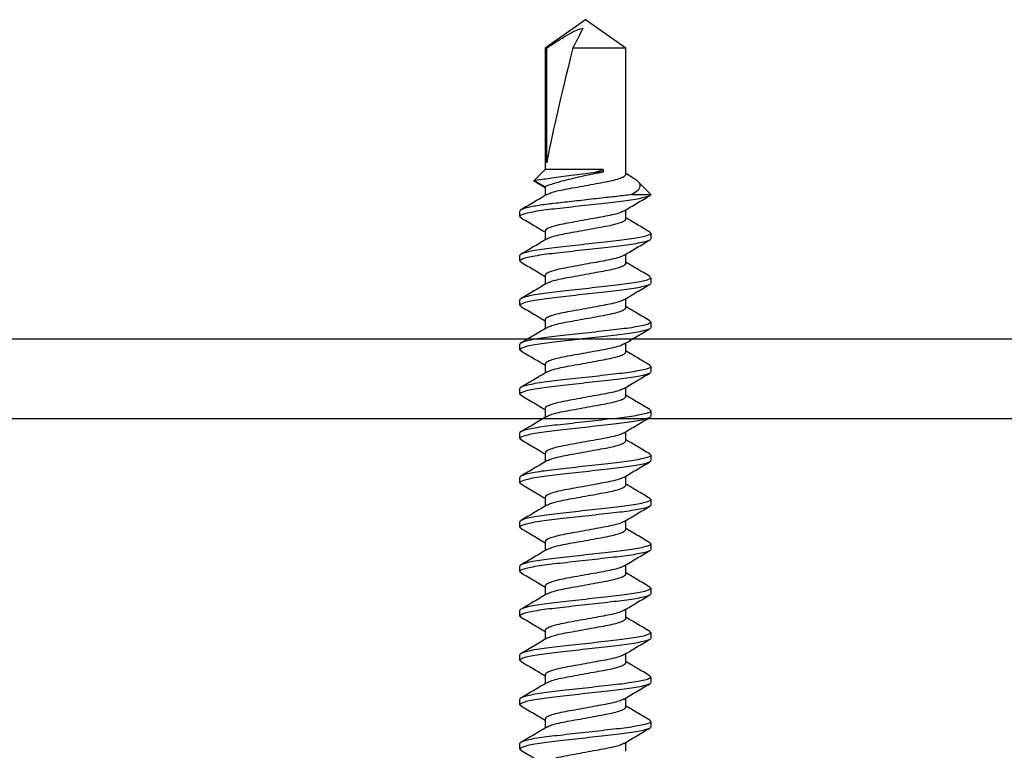
# Model space of a CAD drawing. Units: inches. Extents: x 0 to 184, y 0 to 43.
# Drawn here: x 131 to 132, y 5 to 6 of the extents above; entities that cross this region are included whole.
import ezdxf

# ---------------------------------------------------------------- set-up
doc = ezdxf.new("R2010")
doc.units = ezdxf.units.IN
doc.header["$LTSCALE"] = 0.25
doc.header["$MEASUREMENT"] = 0
doc.layers.add('Arcadia-Dim', color=4, linetype='Continuous')
doc.layers.add('Arcadia-Profile', color=5, linetype='Continuous')
doc.styles.get("Standard").update_dxf_attribs({"font": 'ARIALN.TTF'})
doc.dimstyles.new('Arcadia-2', dxfattribs={"dimscale": 2, "dimtxt": 0.0938, "dimasz": 0.0938, "dimexe": 0.0546, "dimexo": 0.0469, "dimgap": 0.0469, "dimtad": 0, "dimtih": 1, "dimdec": 4, "dimrnd": 0.0625, "dimzin": 3, "dimdsep": 46, "dimlunit": 4, "dimtxsty": 'Standard', "dimblk": 'ARCHTICK', "dimcen": 0.0469, "dimdle": 0.0546, "dimclrd": 256, "dimclre": 256, "dimclrt": 256, "dimadec": 0, "dimazin": 0, "dimtfac": 0.75, "dimtix": 1, "dimtmove": 2, "dimatfit": 3, "dimfxl": 1, "dimtolj": 1, "dimtzin": 3, "dimlwd": -3, "dimlwe": -3, "dimarcsym": 0})

# ---------------------------------------------------------------- blocks, each defined once
blk = doc.blocks.new('_ArchTick')
at = {"color": 0, "linetype": 'ByBlock', "lineweight": -3, "const_width": 0.15}
blk.add_lwpolyline([(-0.5, -0.5), (0.5, 0.5)], dxfattribs=at)
blk = doc.blocks.new('*D108')
at = {"layer": 'Arcadia-Dim', "lineweight": -3}
for p, q in [((128.4627, 5.2972), (128.4627, 0.3908)), ((132.9627, 5.2972), (132.9627, 0.3908)), ((128.3535, 0.5), (130.485, 0.5)), ((133.0719, 0.5), (130.9404, 0.5))]:
    blk.add_line(p, q, dxfattribs=at)
at = {"layer": 'Defpoints', "color": 0, "lineweight": -3}
for p in [(128.4627, 5.391), (132.9627, 5.391), (132.9627, 0.5)]:
    blk.add_point(p, dxfattribs=at)
at = {"layer": 'Arcadia-Dim', "lineweight": -3, "xscale": 0.1876, "yscale": 0.1876, "zscale": 0.1876, "rotation": 180}
blk.add_blockref('_ArchTick', (128.4627, 0.5), dxfattribs=at)
at = {"layer": 'Arcadia-Dim', "lineweight": -3, "xscale": 0.1876, "yscale": 0.1876, "zscale": 0.1876}
blk.add_blockref('_ArchTick', (132.9627, 0.5), dxfattribs=at)
at = {"layer": 'Arcadia-Dim', "lineweight": -3, "insert": (130.7127, 0.5), "char_height": 0.1876, "attachment_point": 5}
blk.add_mtext('\\A1;4{\\H0.75x;\\S1/2;}"', dxfattribs=at)
blk = doc.blocks.new('*U40')
at = {"layer": 'Arcadia-Profile'}
for p, q in [((0.5868, 0.082), (0.5853, 0.0802)), ((0.5868, 0.082), (0.5937, 0.082)), ((0.6423, 0.082), (0.6408, 0.0801)), ((0.6423, 0.082), (0.6492, 0.082)), ((0.6979, 0.082), (0.6963, 0.0801)), ((0.6979, 0.082), (0.7048, 0.082)), ((0.7534, 0.082), (0.752, 0.0802)), ((0.7534, 0.082), (0.7603, 0.082)), ((0.809, 0.082), (0.8075, 0.0801)), ((0.809, 0.082), (0.8159, 0.082)), ((0.8646, 0.082), (0.863, 0.0801)), ((0.8646, 0.082), (0.8715, 0.082)), ((0.9201, 0.082), (0.9186, 0.0801)), ((0.9201, 0.082), (0.927, 0.082)), ((0.9757, 0.082), (0.9742, 0.0801)), ((0.9757, 0.082), (0.9826, 0.082)), ((1.0312, 0.082), (1.0297, 0.0801)), ((1.0312, 0.082), (1.0381, 0.082)), ((1.0868, 0.082), (1.0853, 0.0801)), ((1.0868, 0.082), (1.0937, 0.082)), ((1.1424, 0.082), (1.1409, 0.0801)), ((1.1424, 0.082), (1.1493, 0.082)), ((1.1979, 0.082), (1.1964, 0.0801)), ((1.1979, 0.082), (1.2048, 0.082)), ((1.2535, 0.082), (1.2519, 0.0801)), ((1.2535, 0.082), (1.2604, 0.082)), ((1.2967, 0.0618), (1.2899, 0.0506)), ((1.2988, 0.0643), (1.2909, 0.0506)), ((1.3125, 0.0506), (1.2988, 0.0643)), ((0.6242, 0.0506), (0.613, 0.0506)), ((0.6798, 0.0506), (0.6686, 0.0506)), ((0.7354, 0.0506), (0.7241, 0.0506)), ((0.7909, 0.0506), (0.7797, 0.0506)), ((0.8465, 0.0506), (0.8352, 0.0506)), ((0.902, 0.0506), (0.8908, 0.0506)), ((0.9576, 0.0506), (0.9464, 0.0506)), ((1.0132, 0.0506), (1.0019, 0.0506)), ((1.0687, 0.0506), (1.0575, 0.0506)), ((1.1243, 0.0506), (1.113, 0.0506)), ((1.1798, 0.0506), (1.1686, 0.0506)), ((1.2354, 0.0506), (1.2242, 0.0506)), ((1.2909, 0.0506), (1.2797, 0.0506)), ((1.4645, 0.0506), (1.3125, 0.0506)), ((1.3125, -0.022), (1.3125, 0.0506)), ((1.5, 0), (1.4645, 0.0506)), ((1.4645, 0.0484), (1.4645, 0.0506)), ((1.3209, 0.0484), (1.4645, 0.0484)), ((1.4645, -0.0506), (1.4645, 0.0156)), ((1.4645, -0.0506), (1.5, 0)), ((1.309, -0.022), (1.309, -0.0129)), ((1.3125, -0.022), (1.309, -0.022)), ((0.584, -0.0506), (0.5952, -0.0506)), ((0.6395, -0.0506), (0.6508, -0.0506)), ((0.6951, -0.0506), (0.7063, -0.0506)), ((0.7507, -0.0506), (0.7619, -0.0506)), ((0.8062, -0.0506), (0.8175, -0.0506)), ((0.8618, -0.0506), (0.873, -0.0506)), ((0.9173, -0.0506), (0.9286, -0.0506)), ((0.9729, -0.0506), (0.9841, -0.0506)), ((1.0285, -0.0506), (1.0397, -0.0506)), ((1.084, -0.0506), (1.0953, -0.0506)), ((1.1396, -0.0506), (1.1508, -0.0506)), ((1.1951, -0.0506), (1.2064, -0.0506)), ((1.2507, -0.0506), (1.2619, -0.0506)), ((1.2811, -0.058), (1.2811, -0.082)), ((1.303, -0.0582), (1.3075, -0.0506)), ((1.3063, -0.0506), (1.4645, -0.0506)), ((1.2813, -0.0819), (1.2979, -0.0652)), ((0.6214, -0.082), (0.6145, -0.082)), ((0.623, -0.0801), (0.6214, -0.082)), ((0.677, -0.082), (0.6701, -0.082)), ((0.6786, -0.0801), (0.677, -0.082)), ((0.7326, -0.082), (0.7257, -0.082)), ((0.7341, -0.0801), (0.7326, -0.082)), ((0.7881, -0.082), (0.7812, -0.082)), ((0.7896, -0.0801), (0.7881, -0.082)), ((0.8437, -0.082), (0.8368, -0.082)), ((0.8453, -0.0801), (0.8437, -0.082)), ((0.8992, -0.082), (0.8923, -0.082)), ((0.9008, -0.0801), (0.8992, -0.082)), ((0.9548, -0.082), (0.9479, -0.082)), ((0.9564, -0.0801), (0.9548, -0.082)), ((1.0104, -0.082), (1.0035, -0.082)), ((1.0119, -0.0801), (1.0104, -0.082)), ((1.0659, -0.082), (1.059, -0.082)), ((1.0675, -0.0801), (1.0659, -0.082)), ((1.1215, -0.082), (1.1146, -0.082)), ((1.1231, -0.0801), (1.1215, -0.082)), ((1.177, -0.082), (1.1701, -0.082)), ((1.1785, -0.0802), (1.177, -0.082)), ((1.2326, -0.082), (1.2257, -0.082)), ((1.2342, -0.0801), (1.2326, -0.082)), ((1.2811, -0.082), (1.2812, -0.0818))]:
    blk.add_line(p, q, dxfattribs=at)
blk.add_ellipse((1.4899, 0), major_axis=(0.1906, -0.0499), ratio=0.044686, start_param=1.715756, end_param=2.671983, dxfattribs=at)
for points, knots in [([(0.5853, 0.0808), (0.5821, 0.0754), (0.5762, 0.0653), (0.5702, 0.0553), (0.5674, 0.0506)], [0, 0, 0, 0, 0.536166, 1, 1, 1, 1]), ([(0.6145, -0.082), (0.6135, -0.082), (0.6124, -0.08), (0.6099, -0.0717), (0.6087, -0.0654), (0.6069, -0.0539), (0.6063, -0.0497), (0.6053, -0.0411), (0.6048, -0.0365), (0.6031, -0.0219), (0.6019, -0.011), (0.5994, 0.011), (0.5982, 0.0219), (0.5965, 0.0365), (0.596, 0.0411), (0.595, 0.0497), (0.5944, 0.0539), (0.5927, 0.0654), (0.5914, 0.0717), (0.5889, 0.08), (0.5878, 0.082), (0.5868, 0.082)], [0, 0, 0, 0, 0.125, 0.125, 0.25, 0.25, 0.3125, 0.3125, 0.375, 0.375, 0.5, 0.5, 0.625, 0.625, 0.6875, 0.6875, 0.75, 0.75, 0.875, 0.875, 1, 1, 1, 1]), ([(0.6214, -0.082), (0.6204, -0.082), (0.6193, -0.08), (0.6168, -0.0717), (0.6156, -0.0654), (0.6138, -0.0539), (0.6132, -0.0497), (0.6122, -0.0411), (0.6117, -0.0365), (0.61, -0.0219), (0.6088, -0.011), (0.6063, 0.011), (0.6051, 0.0219), (0.6034, 0.0365), (0.6029, 0.0411), (0.6019, 0.0497), (0.6013, 0.0539), (0.5996, 0.0654), (0.5983, 0.0717), (0.5958, 0.08), (0.5947, 0.082), (0.5937, 0.082)], [0, 0, 0, 0, 0.125, 0.125, 0.25, 0.25, 0.3125, 0.3125, 0.375, 0.375, 0.5, 0.5, 0.625, 0.625, 0.6875, 0.6875, 0.75, 0.75, 0.875, 0.875, 1, 1, 1, 1]), ([(0.6143, 0.0484), (0.6111, 0.0537), (0.6047, 0.0645), (0.5984, 0.0752), (0.5952, 0.0807)], [0, 0, 0, 0, 0.497639, 1, 1, 1, 1]), ([(0.6408, 0.0806), (0.6376, 0.0752), (0.6317, 0.0652), (0.6258, 0.0552), (0.623, 0.0506)], [0, 0, 0, 0, 0.540131, 1, 1, 1, 1]), ([(0.6701, -0.082), (0.6691, -0.082), (0.6679, -0.08), (0.6655, -0.0717), (0.6642, -0.0654), (0.6625, -0.0539), (0.6619, -0.0497), (0.6608, -0.0411), (0.6603, -0.0365), (0.6587, -0.0219), (0.6575, -0.011), (0.655, 0.011), (0.6537, 0.0219), (0.6521, 0.0365), (0.6516, 0.0411), (0.6505, 0.0497), (0.65, 0.0539), (0.6482, 0.0654), (0.6469, 0.0717), (0.6445, 0.08), (0.6433, 0.082), (0.6423, 0.082)], [0, 0, 0, 0, 0.125, 0.125, 0.25, 0.25, 0.3125, 0.3125, 0.375, 0.375, 0.5, 0.5, 0.625, 0.625, 0.6875, 0.6875, 0.75, 0.75, 0.875, 0.875, 1, 1, 1, 1]), ([(0.677, -0.082), (0.676, -0.082), (0.6748, -0.08), (0.6724, -0.0717), (0.6711, -0.0654), (0.6694, -0.0539), (0.6688, -0.0497), (0.6677, -0.0411), (0.6672, -0.0365), (0.6656, -0.0219), (0.6644, -0.011), (0.6619, 0.011), (0.6606, 0.0219), (0.659, 0.0365), (0.6585, 0.0411), (0.6574, 0.0497), (0.6569, 0.0539), (0.6551, 0.0654), (0.6538, 0.0717), (0.6514, 0.08), (0.6502, 0.082), (0.6492, 0.082)], [0, 0, 0, 0, 0.125, 0.125, 0.25, 0.25, 0.3125, 0.3125, 0.375, 0.375, 0.5, 0.5, 0.625, 0.625, 0.6875, 0.6875, 0.75, 0.75, 0.875, 0.875, 1, 1, 1, 1]), ([(0.6698, 0.0486), (0.6666, 0.0539), (0.6602, 0.0646), (0.6539, 0.0754), (0.6507, 0.0807)], [0, 0, 0, 0, 0.497956, 1, 1, 1, 1]), ([(0.6964, 0.0806), (0.6932, 0.0752), (0.6873, 0.0652), (0.6813, 0.0552), (0.6786, 0.0506)], [0, 0, 0, 0, 0.538674, 1, 1, 1, 1]), ([(0.7257, -0.082), (0.7247, -0.082), (0.7235, -0.08), (0.7211, -0.0717), (0.7198, -0.0654), (0.718, -0.0539), (0.7175, -0.0497), (0.7164, -0.0411), (0.7159, -0.0365), (0.7143, -0.0219), (0.713, -0.011), (0.7105, 0.011), (0.7093, 0.0219), (0.7077, 0.0365), (0.7072, 0.0411), (0.7061, 0.0497), (0.7055, 0.0539), (0.7038, 0.0654), (0.7025, 0.0717), (0.7001, 0.08), (0.6989, 0.082), (0.6979, 0.082)], [0, 0, 0, 0, 0.125, 0.125, 0.25, 0.25, 0.3125, 0.3125, 0.375, 0.375, 0.5, 0.5, 0.625, 0.625, 0.6875, 0.6875, 0.75, 0.75, 0.875, 0.875, 1, 1, 1, 1]), ([(0.7326, -0.082), (0.7316, -0.082), (0.7304, -0.08), (0.728, -0.0717), (0.7267, -0.0654), (0.7249, -0.0539), (0.7244, -0.0497), (0.7233, -0.0411), (0.7228, -0.0365), (0.7212, -0.0219), (0.7199, -0.011), (0.7174, 0.011), (0.7162, 0.0219), (0.7146, 0.0365), (0.7141, 0.0411), (0.713, 0.0497), (0.7124, 0.0539), (0.7107, 0.0654), (0.7094, 0.0717), (0.707, 0.08), (0.7058, 0.082), (0.7048, 0.082)], [0, 0, 0, 0, 0.125, 0.125, 0.25, 0.25, 0.3125, 0.3125, 0.375, 0.375, 0.5, 0.5, 0.625, 0.625, 0.6875, 0.6875, 0.75, 0.75, 0.875, 0.875, 1, 1, 1, 1]), ([(0.7255, 0.0484), (0.7223, 0.0537), (0.7158, 0.0644), (0.7095, 0.0752), (0.7063, 0.0806)], [0, 0, 0, 0, 0.497725, 1, 1, 1, 1]), ([(0.752, 0.0808), (0.7488, 0.0754), (0.7429, 0.0653), (0.7369, 0.0553), (0.7341, 0.0506)], [0, 0, 0, 0, 0.535799, 1, 1, 1, 1]), ([(0.7812, -0.082), (0.7802, -0.082), (0.7791, -0.08), (0.7766, -0.0717), (0.7753, -0.0654), (0.7736, -0.0539), (0.773, -0.0497), (0.772, -0.0411), (0.7715, -0.0365), (0.7698, -0.0219), (0.7686, -0.011), (0.7661, 0.011), (0.7649, 0.0219), (0.7632, 0.0365), (0.7627, 0.0411), (0.7617, 0.0497), (0.7611, 0.0539), (0.7593, 0.0654), (0.7581, 0.0717), (0.7556, 0.08), (0.7545, 0.082), (0.7534, 0.082)], [0, 0, 0, 0, 0.125, 0.125, 0.25, 0.25, 0.3125, 0.3125, 0.375, 0.375, 0.5, 0.5, 0.625, 0.625, 0.6875, 0.6875, 0.75, 0.75, 0.875, 0.875, 1, 1, 1, 1]), ([(0.7881, -0.082), (0.7871, -0.082), (0.786, -0.08), (0.7835, -0.0717), (0.7822, -0.0654), (0.7805, -0.0539), (0.7799, -0.0497), (0.7789, -0.0411), (0.7784, -0.0365), (0.7767, -0.0219), (0.7755, -0.011), (0.773, 0.011), (0.7718, 0.0219), (0.7701, 0.0365), (0.7696, 0.0411), (0.7686, 0.0497), (0.768, 0.0539), (0.7662, 0.0654), (0.765, 0.0717), (0.7625, 0.08), (0.7614, 0.082), (0.7603, 0.082)], [0, 0, 0, 0, 0.125, 0.125, 0.25, 0.25, 0.3125, 0.3125, 0.375, 0.375, 0.5, 0.5, 0.625, 0.625, 0.6875, 0.6875, 0.75, 0.75, 0.875, 0.875, 1, 1, 1, 1]), ([(0.7809, 0.0486), (0.7777, 0.0539), (0.7713, 0.0646), (0.765, 0.0753), (0.7618, 0.0807)], [0, 0, 0, 0, 0.497824, 1, 1, 1, 1]), ([(0.8075, 0.0807), (0.8043, 0.0753), (0.7984, 0.0652), (0.7924, 0.0552), (0.7897, 0.0506)], [0, 0, 0, 0, 0.539601, 1, 1, 1, 1]), ([(0.8368, -0.082), (0.8358, -0.082), (0.8346, -0.08), (0.8322, -0.0717), (0.8309, -0.0654), (0.8291, -0.0539), (0.8286, -0.0497), (0.8275, -0.0411), (0.827, -0.0365), (0.8254, -0.0219), (0.8241, -0.011), (0.8217, 0.011), (0.8204, 0.0219), (0.8188, 0.0365), (0.8183, 0.0411), (0.8172, 0.0497), (0.8167, 0.0539), (0.8149, 0.0654), (0.8136, 0.0717), (0.8112, 0.08), (0.81, 0.082), (0.809, 0.082)], [0, 0, 0, 0, 0.125, 0.125, 0.25, 0.25, 0.3125, 0.3125, 0.375, 0.375, 0.5, 0.5, 0.625, 0.625, 0.6875, 0.6875, 0.75, 0.75, 0.875, 0.875, 1, 1, 1, 1]), ([(0.8437, -0.082), (0.8427, -0.082), (0.8415, -0.08), (0.8391, -0.0717), (0.8378, -0.0654), (0.836, -0.0539), (0.8355, -0.0497), (0.8344, -0.0411), (0.8339, -0.0365), (0.8323, -0.0219), (0.831, -0.011), (0.8286, 0.011), (0.8273, 0.0219), (0.8257, 0.0365), (0.8252, 0.0411), (0.8241, 0.0497), (0.8236, 0.0539), (0.8218, 0.0654), (0.8205, 0.0717), (0.8181, 0.08), (0.8169, 0.082), (0.8159, 0.082)], [0, 0, 0, 0, 0.125, 0.125, 0.25, 0.25, 0.3125, 0.3125, 0.375, 0.375, 0.5, 0.5, 0.625, 0.625, 0.6875, 0.6875, 0.75, 0.75, 0.875, 0.875, 1, 1, 1, 1]), ([(0.8365, 0.0485), (0.8333, 0.0538), (0.8269, 0.0645), (0.8206, 0.0752), (0.8174, 0.0806)], [0, 0, 0, 0, 0.497877, 1, 1, 1, 1]), ([(0.863, 0.0806), (0.8599, 0.0752), (0.854, 0.0652), (0.848, 0.0552), (0.8452, 0.0506)], [0, 0, 0, 0, 0.539469, 1, 1, 1, 1]), ([(0.8923, -0.082), (0.8913, -0.082), (0.8902, -0.08), (0.8877, -0.0717), (0.8865, -0.0654), (0.8847, -0.0539), (0.8841, -0.0497), (0.8831, -0.0411), (0.8826, -0.0365), (0.8809, -0.0219), (0.8797, -0.011), (0.8772, 0.011), (0.876, 0.0219), (0.8743, 0.0365), (0.8738, 0.0411), (0.8728, 0.0497), (0.8722, 0.0539), (0.8705, 0.0654), (0.8692, 0.0717), (0.8667, 0.08), (0.8656, 0.082), (0.8646, 0.082)], [0, 0, 0, 0, 0.125, 0.125, 0.25, 0.25, 0.3125, 0.3125, 0.375, 0.375, 0.5, 0.5, 0.625, 0.625, 0.6875, 0.6875, 0.75, 0.75, 0.875, 0.875, 1, 1, 1, 1]), ([(0.8992, -0.082), (0.8982, -0.082), (0.8971, -0.08), (0.8946, -0.0717), (0.8934, -0.0654), (0.8916, -0.0539), (0.891, -0.0497), (0.89, -0.0411), (0.8895, -0.0365), (0.8878, -0.0219), (0.8866, -0.011), (0.8841, 0.011), (0.8829, 0.0219), (0.8812, 0.0365), (0.8807, 0.0411), (0.8797, 0.0497), (0.8791, 0.0539), (0.8774, 0.0654), (0.8761, 0.0717), (0.8736, 0.08), (0.8725, 0.082), (0.8715, 0.082)], [0, 0, 0, 0, 0.125, 0.125, 0.25, 0.25, 0.3125, 0.3125, 0.375, 0.375, 0.5, 0.5, 0.625, 0.625, 0.6875, 0.6875, 0.75, 0.75, 0.875, 0.875, 1, 1, 1, 1]), ([(0.8921, 0.0484), (0.8889, 0.0538), (0.8825, 0.0645), (0.8762, 0.0753), (0.873, 0.0807)], [0, 0, 0, 0, 0.497647, 1, 1, 1, 1]), ([(0.9186, 0.0807), (0.9155, 0.0753), (0.9096, 0.0653), (0.9036, 0.0553), (0.9008, 0.0506)], [0, 0, 0, 0, 0.536336, 1, 1, 1, 1]), ([(0.9479, -0.082), (0.9469, -0.082), (0.9457, -0.08), (0.9433, -0.0717), (0.942, -0.0654), (0.9403, -0.0539), (0.9397, -0.0497), (0.9386, -0.0411), (0.9381, -0.0365), (0.9365, -0.0219), (0.9353, -0.011), (0.9328, 0.011), (0.9315, 0.0219), (0.9299, 0.0365), (0.9294, 0.0411), (0.9283, 0.0497), (0.9278, 0.0539), (0.926, 0.0654), (0.9247, 0.0717), (0.9223, 0.08), (0.9211, 0.082), (0.9201, 0.082)], [0, 0, 0, 0, 0.125, 0.125, 0.25, 0.25, 0.3125, 0.3125, 0.375, 0.375, 0.5, 0.5, 0.625, 0.625, 0.6875, 0.6875, 0.75, 0.75, 0.875, 0.875, 1, 1, 1, 1]), ([(0.9548, -0.082), (0.9538, -0.082), (0.9526, -0.08), (0.9502, -0.0717), (0.9489, -0.0654), (0.9472, -0.0539), (0.9466, -0.0497), (0.9455, -0.0411), (0.945, -0.0365), (0.9434, -0.0219), (0.9422, -0.011), (0.9397, 0.011), (0.9384, 0.0219), (0.9368, 0.0365), (0.9363, 0.0411), (0.9352, 0.0497), (0.9347, 0.0539), (0.9329, 0.0654), (0.9316, 0.0717), (0.9292, 0.08), (0.928, 0.082), (0.927, 0.082)], [0, 0, 0, 0, 0.125, 0.125, 0.25, 0.25, 0.3125, 0.3125, 0.375, 0.375, 0.5, 0.5, 0.625, 0.625, 0.6875, 0.6875, 0.75, 0.75, 0.875, 0.875, 1, 1, 1, 1]), ([(0.9476, 0.0486), (0.9444, 0.0539), (0.938, 0.0646), (0.9317, 0.0753), (0.9285, 0.0807)], [0, 0, 0, 0, 0.497958, 1, 1, 1, 1]), ([(0.9742, 0.0807), (0.971, 0.0753), (0.9651, 0.0652), (0.9591, 0.0553), (0.9564, 0.0506)], [0, 0, 0, 0, 0.538616, 1, 1, 1, 1]), ([(1.0035, -0.082), (1.0025, -0.082), (1.0013, -0.08), (0.9989, -0.0717), (0.9976, -0.0654), (0.9958, -0.0539), (0.9953, -0.0497), (0.9942, -0.0411), (0.9937, -0.0365), (0.9921, -0.0219), (0.9908, -0.011), (0.9883, 0.011), (0.9871, 0.0219), (0.9855, 0.0365), (0.985, 0.0411), (0.9839, 0.0497), (0.9833, 0.0539), (0.9816, 0.0654), (0.9803, 0.0717), (0.9779, 0.08), (0.9767, 0.082), (0.9757, 0.082)], [0, 0, 0, 0, 0.125, 0.125, 0.25, 0.25, 0.3125, 0.3125, 0.375, 0.375, 0.5, 0.5, 0.625, 0.625, 0.6875, 0.6875, 0.75, 0.75, 0.875, 0.875, 1, 1, 1, 1]), ([(1.0104, -0.082), (1.0094, -0.082), (1.0082, -0.08), (1.0058, -0.0717), (1.0045, -0.0654), (1.0027, -0.0539), (1.0022, -0.0497), (1.0011, -0.0411), (1.0006, -0.0365), (0.999, -0.0219), (0.9977, -0.011), (0.9952, 0.011), (0.994, 0.0219), (0.9924, 0.0365), (0.9919, 0.0411), (0.9908, 0.0497), (0.9902, 0.0539), (0.9885, 0.0654), (0.9872, 0.0717), (0.9848, 0.08), (0.9836, 0.082), (0.9826, 0.082)], [0, 0, 0, 0, 0.125, 0.125, 0.25, 0.25, 0.3125, 0.3125, 0.375, 0.375, 0.5, 0.5, 0.625, 0.625, 0.6875, 0.6875, 0.75, 0.75, 0.875, 0.875, 1, 1, 1, 1]), ([(1.0033, 0.0484), (1.0001, 0.0537), (0.9936, 0.0644), (0.9873, 0.0752), (0.9841, 0.0806)], [0, 0, 0, 0, 0.497694, 1, 1, 1, 1]), ([(1.0297, 0.0806), (1.0265, 0.0752), (1.0206, 0.0652), (1.0147, 0.0552), (1.0119, 0.0506)], [0, 0, 0, 0, 0.540023, 1, 1, 1, 1]), ([(1.059, -0.082), (1.058, -0.082), (1.0569, -0.08), (1.0544, -0.0717), (1.0531, -0.0654), (1.0514, -0.0539), (1.0508, -0.0497), (1.0498, -0.0411), (1.0493, -0.0365), (1.0476, -0.0219), (1.0464, -0.011), (1.0439, 0.011), (1.0427, 0.0219), (1.041, 0.0365), (1.0405, 0.0411), (1.0395, 0.0497), (1.0389, 0.0539), (1.0371, 0.0654), (1.0359, 0.0717), (1.0334, 0.08), (1.0323, 0.082), (1.0312, 0.082)], [0, 0, 0, 0, 0.125, 0.125, 0.25, 0.25, 0.3125, 0.3125, 0.375, 0.375, 0.5, 0.5, 0.625, 0.625, 0.6875, 0.6875, 0.75, 0.75, 0.875, 0.875, 1, 1, 1, 1]), ([(1.0659, -0.082), (1.0649, -0.082), (1.0638, -0.08), (1.0613, -0.0717), (1.06, -0.0654), (1.0583, -0.0539), (1.0577, -0.0497), (1.0567, -0.0411), (1.0562, -0.0365), (1.0545, -0.0219), (1.0533, -0.011), (1.0508, 0.011), (1.0496, 0.0219), (1.0479, 0.0365), (1.0474, 0.0411), (1.0464, 0.0497), (1.0458, 0.0539), (1.044, 0.0654), (1.0428, 0.0717), (1.0403, 0.08), (1.0392, 0.082), (1.0381, 0.082)], [0, 0, 0, 0, 0.125, 0.125, 0.25, 0.25, 0.3125, 0.3125, 0.375, 0.375, 0.5, 0.5, 0.625, 0.625, 0.6875, 0.6875, 0.75, 0.75, 0.875, 0.875, 1, 1, 1, 1]), ([(1.0587, 0.0486), (1.0555, 0.0539), (1.0491, 0.0646), (1.0428, 0.0754), (1.0396, 0.0808)], [0, 0, 0, 0, 0.49787, 1, 1, 1, 1]), ([(1.0853, 0.0807), (1.0821, 0.0753), (1.0762, 0.0653), (1.0703, 0.0553), (1.0675, 0.0506)], [0, 0, 0, 0, 0.537138, 1, 1, 1, 1]), ([(1.1146, -0.082), (1.1136, -0.082), (1.1124, -0.08), (1.11, -0.0717), (1.1087, -0.0654), (1.1069, -0.0539), (1.1064, -0.0497), (1.1053, -0.0411), (1.1048, -0.0365), (1.1032, -0.0219), (1.1019, -0.011), (1.0995, 0.011), (1.0982, 0.0219), (1.0966, 0.0365), (1.0961, 0.0411), (1.095, 0.0497), (1.0945, 0.0539), (1.0927, 0.0654), (1.0914, 0.0717), (1.089, 0.08), (1.0878, 0.082), (1.0868, 0.082)], [0, 0, 0, 0, 0.125, 0.125, 0.25, 0.25, 0.3125, 0.3125, 0.375, 0.375, 0.5, 0.5, 0.625, 0.625, 0.6875, 0.6875, 0.75, 0.75, 0.875, 0.875, 1, 1, 1, 1]), ([(1.1215, -0.082), (1.1205, -0.082), (1.1193, -0.08), (1.1169, -0.0717), (1.1156, -0.0654), (1.1138, -0.0539), (1.1133, -0.0497), (1.1122, -0.0411), (1.1117, -0.0365), (1.1101, -0.0219), (1.1088, -0.011), (1.1064, 0.011), (1.1051, 0.0219), (1.1035, 0.0365), (1.103, 0.0411), (1.1019, 0.0497), (1.1014, 0.0539), (1.0996, 0.0654), (1.0983, 0.0717), (1.0959, 0.08), (1.0947, 0.082), (1.0937, 0.082)], [0, 0, 0, 0, 0.125, 0.125, 0.25, 0.25, 0.3125, 0.3125, 0.375, 0.375, 0.5, 0.5, 0.625, 0.625, 0.6875, 0.6875, 0.75, 0.75, 0.875, 0.875, 1, 1, 1, 1]), ([(1.1143, 0.0485), (1.1111, 0.0538), (1.1047, 0.0645), (1.0984, 0.0752), (1.0952, 0.0806)], [0, 0, 0, 0, 0.497843, 1, 1, 1, 1]), ([(1.1409, 0.0807), (1.1377, 0.0753), (1.1318, 0.0653), (1.1258, 0.0553), (1.123, 0.0506)], [0, 0, 0, 0, 0.537257, 1, 1, 1, 1]), ([(1.1701, -0.082), (1.1691, -0.082), (1.168, -0.08), (1.1655, -0.0717), (1.1643, -0.0654), (1.1625, -0.0539), (1.1619, -0.0497), (1.1609, -0.0411), (1.1604, -0.0365), (1.1587, -0.0219), (1.1575, -0.011), (1.155, 0.011), (1.1538, 0.0219), (1.1521, 0.0365), (1.1516, 0.0411), (1.1506, 0.0497), (1.15, 0.0539), (1.1483, 0.0654), (1.147, 0.0717), (1.1445, 0.08), (1.1434, 0.082), (1.1424, 0.082)], [0, 0, 0, 0, 0.125, 0.125, 0.25, 0.25, 0.3125, 0.3125, 0.375, 0.375, 0.5, 0.5, 0.625, 0.625, 0.6875, 0.6875, 0.75, 0.75, 0.875, 0.875, 1, 1, 1, 1]), ([(1.177, -0.082), (1.176, -0.082), (1.1749, -0.08), (1.1724, -0.0717), (1.1712, -0.0654), (1.1694, -0.0539), (1.1688, -0.0497), (1.1678, -0.0411), (1.1673, -0.0365), (1.1656, -0.0219), (1.1644, -0.011), (1.1619, 0.011), (1.1607, 0.0219), (1.159, 0.0365), (1.1585, 0.0411), (1.1575, 0.0497), (1.1569, 0.0539), (1.1552, 0.0654), (1.1539, 0.0717), (1.1514, 0.08), (1.1503, 0.082), (1.1493, 0.082)], [0, 0, 0, 0, 0.125, 0.125, 0.25, 0.25, 0.3125, 0.3125, 0.375, 0.375, 0.5, 0.5, 0.625, 0.625, 0.6875, 0.6875, 0.75, 0.75, 0.875, 0.875, 1, 1, 1, 1]), ([(1.1699, 0.0484), (1.1667, 0.0538), (1.1603, 0.0645), (1.154, 0.0753), (1.1508, 0.0807)], [0, 0, 0, 0, 0.497671, 1, 1, 1, 1]), ([(1.1964, 0.0806), (1.1932, 0.0752), (1.1873, 0.0652), (1.1814, 0.0552), (1.1786, 0.0506)], [0, 0, 0, 0, 0.540231, 1, 1, 1, 1]), ([(1.2257, -0.082), (1.2247, -0.082), (1.2235, -0.08), (1.2211, -0.0717), (1.2198, -0.0654), (1.2181, -0.0539), (1.2175, -0.0497), (1.2164, -0.0411), (1.2159, -0.0365), (1.2143, -0.0219), (1.2131, -0.011), (1.2106, 0.011), (1.2093, 0.0219), (1.2077, 0.0365), (1.2072, 0.0411), (1.2061, 0.0497), (1.2056, 0.0539), (1.2038, 0.0654), (1.2025, 0.0717), (1.2001, 0.08), (1.1989, 0.082), (1.1979, 0.082)], [0, 0, 0, 0, 0.125, 0.125, 0.25, 0.25, 0.3125, 0.3125, 0.375, 0.375, 0.5, 0.5, 0.625, 0.625, 0.6875, 0.6875, 0.75, 0.75, 0.875, 0.875, 1, 1, 1, 1]), ([(1.2326, -0.082), (1.2316, -0.082), (1.2304, -0.08), (1.228, -0.0717), (1.2267, -0.0654), (1.225, -0.0539), (1.2244, -0.0497), (1.2233, -0.0411), (1.2228, -0.0365), (1.2212, -0.0219), (1.22, -0.011), (1.2175, 0.011), (1.2162, 0.0219), (1.2146, 0.0365), (1.2141, 0.0411), (1.213, 0.0497), (1.2125, 0.0539), (1.2107, 0.0654), (1.2094, 0.0717), (1.207, 0.08), (1.2058, 0.082), (1.2048, 0.082)], [0, 0, 0, 0, 0.125, 0.125, 0.25, 0.25, 0.3125, 0.3125, 0.375, 0.375, 0.5, 0.5, 0.625, 0.625, 0.6875, 0.6875, 0.75, 0.75, 0.875, 0.875, 1, 1, 1, 1]), ([(1.2254, 0.0486), (1.2222, 0.0539), (1.2158, 0.0646), (1.2095, 0.0753), (1.2063, 0.0807)], [0, 0, 0, 0, 0.497951, 1, 1, 1, 1]), ([(1.252, 0.0807), (1.2488, 0.0753), (1.2429, 0.0652), (1.2369, 0.0553), (1.2342, 0.0506)], [0, 0, 0, 0, 0.538054, 1, 1, 1, 1]), ([(1.2811, -0.082), (1.2801, -0.0818), (1.279, -0.0797), (1.2765, -0.0711), (1.2753, -0.0647), (1.2735, -0.0532), (1.273, -0.049), (1.2719, -0.0403), (1.2714, -0.0358), (1.2698, -0.0212), (1.2685, -0.0103), (1.2661, 0.0116), (1.2648, 0.0225), (1.2632, 0.0369), (1.2627, 0.0414), (1.2617, 0.05), (1.2611, 0.0541), (1.2594, 0.0655), (1.2581, 0.0718), (1.2556, 0.08), (1.2545, 0.082), (1.2535, 0.082)], [0, 0, 0, 0, 0.125, 0.125, 0.25, 0.25, 0.3125, 0.3125, 0.375, 0.375, 0.5, 0.5, 0.625, 0.625, 0.6875, 0.6875, 0.75, 0.75, 0.875, 0.875, 1, 1, 1, 1]), ([(1.2811, -0.058), (1.2807, -0.0552), (1.2803, -0.0521), (1.2795, -0.0457), (1.2791, -0.0425), (1.2779, -0.0323), (1.2771, -0.0246), (1.2753, -0.0086), (1.2743, -0.0003), (1.2725, 0.0161), (1.2716, 0.0241), (1.2699, 0.0388), (1.2692, 0.0454), (1.2675, 0.0578), (1.2666, 0.0634), (1.2647, 0.0727), (1.2638, 0.0762), (1.262, 0.0809), (1.2611, 0.082), (1.2604, 0.082)], [0, 0, 0, 0, 0.0625, 0.0625, 0.125, 0.125, 0.25, 0.25, 0.375, 0.375, 0.5, 0.5, 0.625, 0.625, 0.75, 0.75, 0.875, 0.875, 1, 1, 1, 1]), ([(1.2811, 0.0484), (1.2779, 0.0537), (1.2714, 0.0644), (1.2651, 0.0752), (1.2619, 0.0806)], [0, 0, 0, 0, 0.4976659, 1, 1, 1, 1]), ([(1.2968, 0.0617), (1.2971, 0.0625), (1.2976, 0.0642), (1.2983, 0.0647), (1.2987, 0.0644), (1.2988, 0.0643)], [0, 0, 0, 0, 0.327952, 0.807957, 1, 1, 1, 1]), ([(1.2988, 0.0643), (1.2988, 0.0643), (1.2992, 0.062), (1.3001, 0.0555), (1.3005, 0.0528), (1.3013, 0.0466), (1.3018, 0.0431), (1.3028, 0.0355), (1.3034, 0.0315), (1.3045, 0.0229), (1.3051, 0.0184), (1.3062, 0.0094), (1.3068, 0.0048), (1.308, -0.0042), (1.3085, -0.0086), (1.309, -0.0129)], [0, 0, 0, 0, 0.25, 0.25, 0.375, 0.375, 0.5, 0.5, 0.625, 0.625, 0.75, 0.75, 0.875, 0.875, 1, 1, 1, 1]), ([(0.594, -0.0484), (0.5933, -0.0471), (0.5917, -0.0442), (0.5894, -0.0361), (0.5872, -0.0256), (0.585, -0.0133), (0.5826, 0), (0.5801, 0.0133), (0.5779, 0.0256), (0.5757, 0.0362), (0.5733, 0.0443), (0.5709, 0.0497), (0.5694, 0.0503), (0.5687, 0.0506)], [0, 0, 0, 0, 0.0823375, 0.1757913, 0.26587, 0.3559487, 0.4494024, 0.5428563, 0.6329349, 0.7230137, 0.8164674, 0.9099213, 1, 1, 1, 1]), ([(0.6495, -0.0483), (0.6488, -0.047), (0.6473, -0.0442), (0.6449, -0.0361), (0.6428, -0.0256), (0.6406, -0.0133), (0.6381, 0), (0.6357, 0.0133), (0.6335, 0.0256), (0.6313, 0.0362), (0.6289, 0.0443), (0.6264, 0.0497), (0.6249, 0.0503), (0.6242, 0.0506)], [0, 0, 0, 0, 0.0808969, 0.1744973, 0.2647175, 0.3549376, 0.4485381, 0.5421387, 0.6323587, 0.7225789, 0.8161794, 0.9097799, 1, 1, 1, 1]), ([(0.7051, -0.0485), (0.7044, -0.0471), (0.7029, -0.0443), (0.7005, -0.0361), (0.6983, -0.0256), (0.6961, -0.0133), (0.6937, 0), (0.6912, 0.0133), (0.6891, 0.0256), (0.6869, 0.0362), (0.6844, 0.0443), (0.682, 0.0497), (0.6805, 0.0503), (0.6798, 0.0506)], [0, 0, 0, 0, 0.0843954, 0.1776396, 0.2675163, 0.357393, 0.4506372, 0.5438814, 0.6337581, 0.7236349, 0.8168791, 0.9101233, 1, 1, 1, 1]), ([(0.7607, -0.0485), (0.76, -0.0471), (0.7584, -0.0443), (0.756, -0.0361), (0.7539, -0.0256), (0.7517, -0.0133), (0.7492, 0), (0.7468, 0.0133), (0.7446, 0.0256), (0.7424, 0.0362), (0.74, 0.0443), (0.7375, 0.0497), (0.7361, 0.0503), (0.7354, 0.0506)], [0, 0, 0, 0, 0.0838993, 0.177194, 0.2671195, 0.3570449, 0.4503396, 0.5436343, 0.6335597, 0.7234851, 0.8167799, 0.9100746, 1, 1, 1, 1]), ([(0.8162, -0.0483), (0.8155, -0.047), (0.814, -0.0442), (0.8116, -0.0361), (0.8094, -0.0256), (0.8072, -0.0133), (0.8048, 0), (0.8024, 0.0133), (0.8002, 0.0256), (0.798, 0.0362), (0.7955, 0.0443), (0.7931, 0.0497), (0.7916, 0.0503), (0.7909, 0.0506)], [0, 0, 0, 0, 0.080613, 0.174242, 0.26449, 0.354738, 0.448368, 0.541997, 0.632245, 0.722493, 0.816123, 0.909752, 1, 1, 1, 1]), ([(0.8718, -0.0484), (0.8711, -0.0471), (0.8695, -0.0443), (0.8672, -0.0361), (0.865, -0.0256), (0.8628, -0.0133), (0.8604, 0), (0.8579, 0.0133), (0.8557, 0.0256), (0.8535, 0.0362), (0.8511, 0.0443), (0.8487, 0.0497), (0.8472, 0.0503), (0.8465, 0.0506)], [0, 0, 0, 0, 0.083287, 0.176644, 0.26663, 0.356615, 0.449972, 0.543329, 0.633315, 0.7233, 0.816657, 0.910015, 1, 1, 1, 1]), ([(0.9274, -0.0486), (0.9267, -0.0472), (0.9251, -0.0443), (0.9227, -0.0361), (0.9206, -0.0256), (0.9184, -0.0133), (0.9159, 0), (0.9135, 0.0133), (0.9113, 0.0256), (0.9091, 0.0362), (0.9067, 0.0443), (0.9042, 0.0497), (0.9027, 0.0503), (0.902, 0.0506)], [0, 0, 0, 0, 0.085846, 0.1789425, 0.2686768, 0.3584111, 0.4515076, 0.5446041, 0.6343384, 0.7240727, 0.8171692, 0.9102657, 1, 1, 1, 1]), ([(0.9828, -0.0483), (0.9821, -0.047), (0.9806, -0.0442), (0.9783, -0.0361), (0.9761, -0.0256), (0.9739, -0.0133), (0.9715, 0), (0.969, 0.0133), (0.9669, 0.0256), (0.9647, 0.0362), (0.9622, 0.0443), (0.9598, 0.0497), (0.9583, 0.0503), (0.9576, 0.0506)], [0, 0, 0, 0, 0.0808117, 0.1744208, 0.2646493, 0.3548778, 0.448487, 0.5420962, 0.6323247, 0.7225531, 0.8161623, 0.9097715, 1, 1, 1, 1]), ([(1.0384, -0.0484), (1.0377, -0.0471), (1.0362, -0.0442), (1.0338, -0.0361), (1.0317, -0.0256), (1.0295, -0.0133), (1.027, 0), (1.0246, 0.0133), (1.0224, 0.0256), (1.0202, 0.0362), (1.0178, 0.0443), (1.0153, 0.0497), (1.0139, 0.0503), (1.0132, 0.0506)], [0, 0, 0, 0, 0.082214, 0.17568, 0.265771, 0.355862, 0.449328, 0.542795, 0.632885, 0.722976, 0.816443, 0.909909, 1, 1, 1, 1]), ([(1.0941, -0.0486), (1.0934, -0.0472), (1.0918, -0.0443), (1.0894, -0.0361), (1.0872, -0.0256), (1.085, -0.0133), (1.0826, 0), (1.0802, 0.0133), (1.078, 0.0256), (1.0758, 0.0362), (1.0733, 0.0443), (1.0709, 0.0497), (1.0694, 0.0503), (1.0687, 0.0506)], [0, 0, 0, 0, 0.085857, 0.178952, 0.268685, 0.358419, 0.451514, 0.544609, 0.634343, 0.724076, 0.817171, 0.910267, 1, 1, 1, 1]), ([(1.1495, -0.0483), (1.1488, -0.047), (1.1473, -0.0442), (1.145, -0.0361), (1.1428, -0.0256), (1.1406, -0.0133), (1.1382, 0), (1.1357, 0.0133), (1.1335, 0.0256), (1.1313, 0.0362), (1.1289, 0.0443), (1.1265, 0.0497), (1.125, 0.0503), (1.1243, 0.0506)], [0, 0, 0, 0, 0.081538, 0.175073, 0.26523, 0.355387, 0.448923, 0.542458, 0.632615, 0.722772, 0.816308, 0.909843, 1, 1, 1, 1]), ([(1.2051, -0.0483), (1.2044, -0.047), (1.2029, -0.0442), (1.2005, -0.0361), (1.1984, -0.0256), (1.1962, -0.0133), (1.1937, 0), (1.1913, 0.0133), (1.1891, 0.0256), (1.1869, 0.0362), (1.1845, 0.0443), (1.182, 0.0497), (1.1805, 0.0503), (1.1798, 0.0506)], [0, 0, 0, 0, 0.0813274, 0.1748841, 0.2650619, 0.3552398, 0.4487965, 0.5423531, 0.632531, 0.7227088, 0.8162655, 0.9098221, 1, 1, 1, 1]), ([(1.2608, -0.0485), (1.26, -0.0472), (1.2585, -0.0443), (1.2561, -0.0361), (1.2539, -0.0256), (1.2517, -0.0133), (1.2493, 0), (1.2468, 0.0133), (1.2447, 0.0256), (1.2425, 0.0362), (1.24, 0.0443), (1.2376, 0.0497), (1.2361, 0.0503), (1.2354, 0.0506)], [0, 0, 0, 0, 0.085088, 0.178262, 0.26807, 0.357879, 0.451053, 0.544226, 0.634035, 0.723844, 0.817018, 0.910191, 1, 1, 1, 1]), ([(1.309, -0.022), (1.3083, -0.0181), (1.3076, -0.014), (1.3059, -0.0057), (1.305, -0.0014), (1.3032, 0.007), (1.3022, 0.0113), (1.3003, 0.0193), (1.2993, 0.0232), (1.2974, 0.0304), (1.2965, 0.0337), (1.2948, 0.0395), (1.2939, 0.0421), (1.2925, 0.0463), (1.292, 0.0479), (1.2912, 0.0501), (1.2909, 0.0506), (1.2909, 0.0506)], [0, 0, 0, 0, 0.125, 0.125, 0.25, 0.25, 0.375, 0.375, 0.5, 0.5, 0.625, 0.625, 0.75, 0.75, 0.875, 0.875, 1, 1, 1, 1]), ([(0.6143, 0.0483), (0.615, 0.047), (0.6165, 0.0442), (0.6189, 0.0361), (0.621, 0.0256), (0.6232, 0.0133), (0.6257, 0), (0.6281, -0.0133), (0.6303, -0.0256), (0.6325, -0.0362), (0.6349, -0.0443), (0.6374, -0.0497), (0.6388, -0.0503), (0.6395, -0.0506)], [0, 0, 0, 0, 0.080889, 0.17449, 0.264711, 0.354932, 0.448533, 0.542135, 0.632356, 0.722577, 0.816178, 0.909779, 1, 1, 1, 1]), ([(0.6697, 0.0486), (0.6705, 0.0472), (0.672, 0.0443), (0.6744, 0.0361), (0.6766, 0.0256), (0.6788, 0.0133), (0.6812, 0), (0.6837, -0.0133), (0.6858, -0.0256), (0.688, -0.0362), (0.6905, -0.0443), (0.6929, -0.0497), (0.6944, -0.0503), (0.6951, -0.0506)], [0, 0, 0, 0, 0.085674, 0.178788, 0.268539, 0.35829, 0.451404, 0.544518, 0.63427, 0.724021, 0.817135, 0.910249, 1, 1, 1, 1]), ([(0.7254, 0.0483), (0.7261, 0.047), (0.7276, 0.0442), (0.73, 0.0361), (0.7321, 0.0256), (0.7343, 0.0133), (0.7368, 0), (0.7392, -0.0133), (0.7414, -0.0256), (0.7436, -0.0362), (0.746, -0.0443), (0.7485, -0.0497), (0.75, -0.0503), (0.7507, -0.0506)], [0, 0, 0, 0, 0.0809245, 0.1745222, 0.2647396, 0.354957, 0.4485547, 0.5421524, 0.6323698, 0.7225872, 0.8161849, 0.9097826, 1, 1, 1, 1]), ([(0.7809, 0.0485), (0.7816, 0.0471), (0.7831, 0.0443), (0.7855, 0.0361), (0.7877, 0.0256), (0.7899, 0.0133), (0.7923, 0), (0.7948, -0.0133), (0.797, -0.0256), (0.7992, -0.0362), (0.8016, -0.0443), (0.804, -0.0497), (0.8055, -0.0503), (0.8062, -0.0506)], [0, 0, 0, 0, 0.084242, 0.177502, 0.267393, 0.357285, 0.450545, 0.543805, 0.633697, 0.723588, 0.816848, 0.910108, 1, 1, 1, 1]), ([(0.8365, 0.0484), (0.8372, 0.0471), (0.8387, 0.0443), (0.8411, 0.0361), (0.8433, 0.0256), (0.8455, 0.0133), (0.8479, 0), (0.8503, -0.0133), (0.8525, -0.0256), (0.8547, -0.0362), (0.8572, -0.0443), (0.8596, -0.0497), (0.8611, -0.0503), (0.8618, -0.0506)], [0, 0, 0, 0, 0.082832, 0.176235, 0.266265, 0.356296, 0.449699, 0.543103, 0.633133, 0.723163, 0.816566, 0.90997, 1, 1, 1, 1]), ([(0.8921, 0.0483), (0.8928, 0.047), (0.8943, 0.0442), (0.8967, 0.0361), (0.8988, 0.0256), (0.901, 0.0133), (0.9035, 0), (0.9059, -0.0133), (0.9081, -0.0256), (0.9103, -0.0362), (0.9127, -0.0443), (0.9152, -0.0497), (0.9166, -0.0503), (0.9173, -0.0506)], [0, 0, 0, 0, 0.0812467, 0.1748116, 0.2649974, 0.3551832, 0.448748, 0.5423129, 0.6324987, 0.7226845, 0.8162493, 0.9098142, 1, 1, 1, 1]), ([(0.9475, 0.0485), (0.9483, 0.0472), (0.9498, 0.0443), (0.9522, 0.0361), (0.9544, 0.0256), (0.9566, 0.0133), (0.959, 0), (0.9615, -0.0133), (0.9636, -0.0256), (0.9658, -0.0362), (0.9683, -0.0443), (0.9707, -0.0497), (0.9722, -0.0503), (0.9729, -0.0506)], [0, 0, 0, 0, 0.085228, 0.178388, 0.268182, 0.357977, 0.451137, 0.544296, 0.634091, 0.723886, 0.817046, 0.910205, 1, 1, 1, 1]), ([(1.0032, 0.0483), (1.0039, 0.047), (1.0054, 0.0442), (1.0078, 0.0361), (1.0099, 0.0256), (1.0121, 0.0133), (1.0146, 0), (1.017, -0.0133), (1.0192, -0.0256), (1.0214, -0.0362), (1.0238, -0.0443), (1.0263, -0.0497), (1.0278, -0.0503), (1.0285, -0.0506)], [0, 0, 0, 0, 0.080721, 0.174339, 0.264577, 0.354814, 0.448433, 0.542051, 0.632288, 0.722526, 0.816144, 0.909763, 1, 1, 1, 1]), ([(1.0586, 0.0485), (1.0594, 0.0472), (1.0609, 0.0443), (1.0633, 0.0361), (1.0655, 0.0256), (1.0677, 0.0133), (1.0701, 0), (1.0726, -0.0133), (1.0748, -0.0256), (1.077, -0.0362), (1.0794, -0.0443), (1.0818, -0.0497), (1.0833, -0.0503), (1.084, -0.0506)], [0, 0, 0, 0, 0.085263, 0.1784189, 0.2682104, 0.358002, 0.4511578, 0.5443137, 0.6341052, 0.7238967, 0.8170526, 0.9102085, 1, 1, 1, 1]), ([(1.1143, 0.0484), (1.115, 0.0471), (1.1165, 0.0442), (1.1189, 0.0361), (1.1211, 0.0256), (1.1233, 0.0133), (1.1257, 0), (1.1281, -0.0133), (1.1303, -0.0256), (1.1325, -0.0362), (1.135, -0.0443), (1.1374, -0.0497), (1.1389, -0.0503), (1.1396, -0.0506)], [0, 0, 0, 0, 0.082273, 0.175733, 0.265818, 0.355903, 0.449364, 0.542824, 0.632909, 0.722994, 0.816455, 0.909915, 1, 1, 1, 1]), ([(1.1699, 0.0483), (1.1706, 0.047), (1.1721, 0.0442), (1.1745, 0.0361), (1.1766, 0.0256), (1.1788, 0.0133), (1.1813, 0), (1.1837, -0.0133), (1.1859, -0.0256), (1.1881, -0.0362), (1.1905, -0.0443), (1.193, -0.0497), (1.1944, -0.0503), (1.1951, -0.0506)], [0, 0, 0, 0, 0.08175, 0.175263, 0.2654, 0.355536, 0.44905, 0.542563, 0.6327, 0.722836, 0.81635, 0.909864, 1, 1, 1, 1]), ([(1.2253, 0.0485), (1.2261, 0.0472), (1.2276, 0.0443), (1.23, 0.0361), (1.2322, 0.0256), (1.2344, 0.0133), (1.2368, 0), (1.2393, -0.0133), (1.2414, -0.0256), (1.2436, -0.0362), (1.2461, -0.0443), (1.2485, -0.0497), (1.25, -0.0503), (1.2507, -0.0506)], [0, 0, 0, 0, 0.0847057, 0.1779184, 0.2677646, 0.3576108, 0.4508234, 0.5440361, 0.6338823, 0.7237285, 0.8169411, 0.9101538, 1, 1, 1, 1]), ([(1.281, 0.0483), (1.2817, 0.047), (1.2832, 0.0442), (1.2856, 0.0361), (1.2877, 0.0256), (1.2899, 0.0133), (1.2924, 0), (1.2948, -0.0133), (1.297, -0.0256), (1.2992, -0.0362), (1.3016, -0.0443), (1.3041, -0.0497), (1.3056, -0.0503), (1.3063, -0.0506)], [0, 0, 0, 0, 0.0806127, 0.1742422, 0.2644902, 0.3547382, 0.4483676, 0.5419971, 0.6322451, 0.7224931, 0.8161225, 0.909752, 1, 1, 1, 1]), ([(1.4645, 0.0484), (1.4694, 0.0412), (1.4742, 0.0339), (1.4809, 0.0228), (1.4831, 0.0191), (1.487, 0.0113), (1.4887, 0.0072), (1.4893, 0.0029)], [0, 0, 0, 0, 0.5, 0.5, 0.75, 0.75, 1, 1, 1, 1]), ([(0.5939, -0.0485), (0.5971, -0.0538), (0.6035, -0.0645), (0.6099, -0.0753), (0.6131, -0.0807)], [0, 0, 0, 0, 0.4977044, 1, 1, 1, 1]), ([(0.6494, -0.0484), (0.6526, -0.0537), (0.6591, -0.0644), (0.6654, -0.0752), (0.6686, -0.0806)], [0, 0, 0, 0, 0.497721, 1, 1, 1, 1]), ([(0.7051, -0.0486), (0.7083, -0.0539), (0.7147, -0.0646), (0.721, -0.0753), (0.7242, -0.0807)], [0, 0, 0, 0, 0.4979416, 1, 1, 1, 1]), ([(0.7606, -0.0485), (0.7638, -0.0539), (0.7703, -0.0646), (0.7766, -0.0753), (0.7797, -0.0807)], [0, 0, 0, 0, 0.4978, 1, 1, 1, 1]), ([(0.8161, -0.0484), (0.8193, -0.0537), (0.8257, -0.0644), (0.8321, -0.0752), (0.8353, -0.0806)], [0, 0, 0, 0, 0.4976658, 1, 1, 1, 1]), ([(0.8718, -0.0485), (0.8749, -0.0538), (0.8813, -0.0645), (0.8877, -0.0753), (0.8908, -0.0807)], [0, 0, 0, 0, 0.4979, 1, 1, 1, 1]), ([(0.9274, -0.0486), (0.9306, -0.0539), (0.937, -0.0646), (0.9433, -0.0754), (0.9465, -0.0808)], [0, 0, 0, 0, 0.4978846, 1, 1, 1, 1]), ([(0.9828, -0.0484), (0.986, -0.0537), (0.9924, -0.0645), (0.9988, -0.0752), (1.0019, -0.0807)], [0, 0, 0, 0, 0.497639, 1, 1, 1, 1]), ([(1.0384, -0.0485), (1.0416, -0.0538), (1.048, -0.0645), (1.0543, -0.0752), (1.0575, -0.0806)], [0, 0, 0, 0, 0.4978397, 1, 1, 1, 1]), ([(1.0941, -0.0486), (1.0972, -0.0539), (1.1036, -0.0646), (1.11, -0.0754), (1.1131, -0.0808)], [0, 0, 0, 0, 0.497941, 1, 1, 1, 1]), ([(1.1495, -0.0484), (1.1527, -0.0538), (1.1591, -0.0645), (1.1655, -0.0753), (1.1686, -0.0807)], [0, 0, 0, 0, 0.497658, 1, 1, 1, 1]), ([(1.2051, -0.0484), (1.2083, -0.0538), (1.2147, -0.0645), (1.221, -0.0752), (1.2242, -0.0806)], [0, 0, 0, 0, 0.497769, 1, 1, 1, 1]), ([(1.2607, -0.0486), (1.2639, -0.0539), (1.2703, -0.0646), (1.2766, -0.0753), (1.2798, -0.0807)], [0, 0, 0, 0, 0.497954, 1, 1, 1, 1]), ([(0.6229, -0.0807), (0.6261, -0.0753), (0.632, -0.0653), (0.638, -0.0553), (0.6408, -0.0506)], [0, 0, 0, 0, 0.5375869, 1, 1, 1, 1]), ([(0.6785, -0.0807), (0.6817, -0.0753), (0.6876, -0.0652), (0.6936, -0.0553), (0.6963, -0.0506)], [0, 0, 0, 0, 0.538045, 1, 1, 1, 1]), ([(0.7341, -0.0807), (0.7373, -0.0752), (0.7432, -0.0652), (0.7491, -0.0552), (0.7519, -0.0506)], [0, 0, 0, 0, 0.539883, 1, 1, 1, 1]), ([(0.7896, -0.0807), (0.7928, -0.0753), (0.7987, -0.0653), (0.8047, -0.0553), (0.8075, -0.0506)], [0, 0, 0, 0, 0.5361535, 1, 1, 1, 1]), ([(0.8452, -0.0806), (0.8484, -0.0752), (0.8543, -0.0652), (0.8603, -0.0552), (0.863, -0.0506)], [0, 0, 0, 0, 0.540015, 1, 1, 1, 1]), ([(0.9007, -0.0807), (0.9039, -0.0753), (0.9098, -0.0653), (0.9158, -0.0553), (0.9186, -0.0506)], [0, 0, 0, 0, 0.536798, 1, 1, 1, 1]), ([(0.9563, -0.0806), (0.9595, -0.0752), (0.9654, -0.0652), (0.9714, -0.0552), (0.9741, -0.0506)], [0, 0, 0, 0, 0.538528, 1, 1, 1, 1]), ([(1.0119, -0.0807), (1.0151, -0.0753), (1.021, -0.0652), (1.0269, -0.0552), (1.0297, -0.0506)], [0, 0, 0, 0, 0.5395223, 1, 1, 1, 1]), ([(1.0674, -0.0807), (1.0706, -0.0753), (1.0765, -0.0653), (1.0825, -0.0553), (1.0853, -0.0506)], [0, 0, 0, 0, 0.536536, 1, 1, 1, 1]), ([(1.123, -0.0806), (1.1262, -0.0752), (1.1321, -0.0652), (1.1381, -0.0552), (1.1408, -0.0506)], [0, 0, 0, 0, 0.540191, 1, 1, 1, 1]), ([(1.1785, -0.0808), (1.1817, -0.0754), (1.1876, -0.0653), (1.1936, -0.0553), (1.1964, -0.0506)], [0, 0, 0, 0, 0.535946, 1, 1, 1, 1]), ([(1.2341, -0.0806), (1.2373, -0.0752), (1.2432, -0.0652), (1.2492, -0.0552), (1.2519, -0.0506)], [0, 0, 0, 0, 0.5389821, 1, 1, 1, 1]), ([(1.303, -0.0581), (1.3028, -0.0584), (1.3016, -0.0607), (1.2993, -0.0638), (1.2962, -0.067), (1.2929, -0.0685), (1.2895, -0.0681), (1.2855, -0.0655), (1.2828, -0.0609), (1.2811, -0.058)], [0, 0, 0, 0, 0.018172, 0.142827, 0.291597, 0.444585, 0.595833, 0.75076, 1, 1, 1, 1])]:
    blk.add_open_spline(points, degree=3, knots=knots, dxfattribs=at)
for points in [[(1.4645, 0.0156), (1.4728, 0.0114), (1.4811, 0.0071), (1.4893, 0.0029)], [(1.309, -0.0129), (1.3102, -0.0161), (1.3114, -0.0192), (1.3125, -0.022)]]:
    blk.add_open_spline(points, degree=3, dxfattribs=at)

msp = doc.modelspace()

# ---------------------------------------------------------------- linework, layer by layer
at = {"layer": 'Arcadia-Profile'}
for points in [[(132.85269, 5.475), (128.57269, 5.475)], [(132.94669, 5.375), (128.47869, 5.375)]]:
    msp.add_lwpolyline(points, dxfattribs=at)

# ---------------------------------------------------------------- block references
at = {"layer": 'Arcadia-Dim', "lineweight": -3, "rotation": 90}
msp.add_blockref('*U40', (131.35369, 4.37491), dxfattribs=at)

# ---------------------------------------------------------------- dimensions: what is measured, and where the dimension line sits
at = {"layer": 'Arcadia-Dim', "lineweight": -3}
dim = msp.add_linear_dim(base=(132.96269, 0.5), p1=(128.46269, 5.391), p2=(132.96269, 5.391), dimstyle='Arcadia-2', dxfattribs=at)
dim.commit()
dim.dimension.update_dxf_attribs({"geometry": '*D108', "text_midpoint": (130.71269, 0.5)})

doc.saveas('drawing.dxf')
